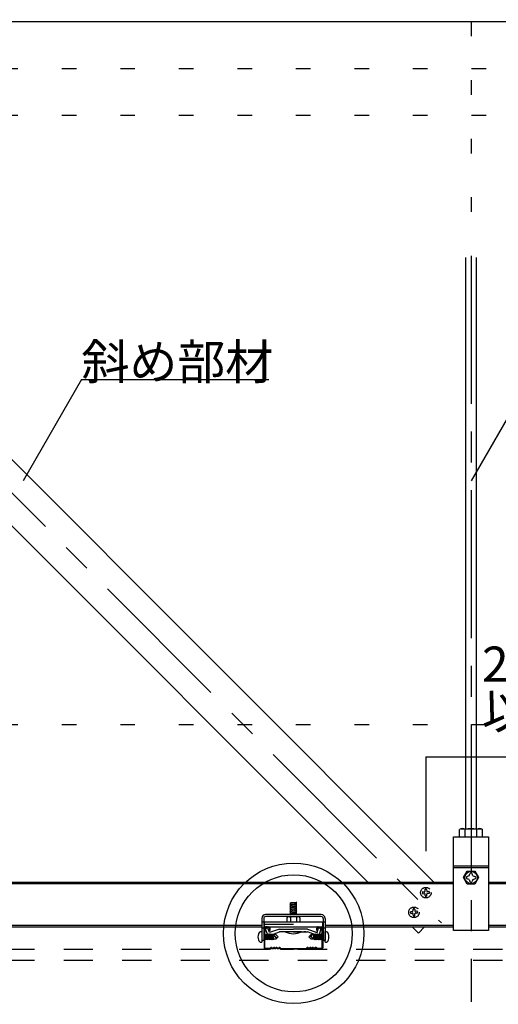
# Model space of a CAD drawing. Extents: x 17 to 408, y 9 to 286.
# Drawn here: x 65 to 86, y 109 to 151 of the extents above; entities that cross this region are included whole.
import ezdxf

# ---------------------------------------------------------------- set-up
doc = ezdxf.new("R2010")
doc.units = 0
doc.header["$MEASUREMENT"] = 0
for name, pattern in [('CENTER1', [10, 6.25, -1.25, 1.25, -1.25]), ('DASHED1', [2.5, 1.25, -1.25]), ('DOT', [2.5, 0.625, -1.875])]:
    doc.linetypes.add(name, pattern=pattern)
for name, color, linetype in [('_3-0_中心線', 7, 'CONTINUOUS'), ('_3-1_吊り材', 7, 'CONTINUOUS'), ('_3-2_野縁受け', 7, 'CONTINUOUS'), ('_3-3_野縁', 7, 'CONTINUOUS'), ('_3-4_斜め部材', 7, 'CONTINUOUS'), ('_3-5_寸法', 7, 'CONTINUOUS'), ('_3-6_文字', 7, 'CONTINUOUS'), ('_3-7_金具', 7, 'CONTINUOUS'), ('_3-A_クリップ', 7, 'CONTINUOUS'), ('_3-B_ビス', 7, 'CONTINUOUS'), ('_3-C_パネル', 7, 'CONTINUOUS'), ('_F-2_', 7, 'CONTINUOUS'), ('ADD_LINE', 7, 'CONTINUOUS')]:
    doc.layers.add(name, color=color, linetype=linetype)
doc.styles.get("Standard").update_dxf_attribs({"font": 'MS Gothic.ttf'})

msp = doc.modelspace()

# ---------------------------------------------------------------- linework, layer by layer
at = {"layer": '_3-0_中心線', "color": 4, "linetype": 'CENTER1'}
for p, q in [((54.802, 140.563), (83.208, 112.157)), ((84.474, 140.563), (84.474, 108.792))]:
    msp.add_line(p, q, dxfattribs=at)
at = {"layer": '_3-1_吊り材', "color": 7, "linetype": 'Continuous'}
for p, q in [((84.249, 116.182), (84.249, 140.563)), ((84.699, 140.563), (84.699, 116.182)), ((84.05, 116.182), (83.984, 116.144)), ((83.984, 115.832), (83.984, 116.144)), ((84.05, 116.182), (84.898, 116.182)), ((84.229, 115.832), (84.229, 116.144)), ((84.719, 115.832), (84.719, 116.144)), ((84.898, 116.182), (84.964, 116.144)), ((84.964, 115.832), (84.964, 116.144)), ((83.724, 111.832), (83.724, 115.832)), ((83.724, 115.832), (85.224, 115.832)), ((83.984, 115.832), (84.964, 115.832)), ((85.224, 115.832), (85.224, 111.832)), ((83.724, 114.592), (85.224, 114.592)), ((83.724, 114.523), (85.224, 114.523)), ((85.224, 111.832), (83.724, 111.832))]:
    msp.add_line(p, q, dxfattribs=at)
for centre, radius, start, end in [((84.144, 115.844), 0.341, 96.3429, 118.0413), ((84.098, 115.938), 0.244, 57.5712, 88.0446), ((84.474, 115.371), 0.811, 72.412, 107.588), ((84.85, 115.938), 0.244, 91.9554, 122.4288), ((84.804, 115.844), 0.341, 61.9587, 83.6571)]:
    msp.add_arc(centre, radius, start, end, dxfattribs=at)
at = {"layer": '_3-2_野縁受け', "color": 3, "linetype": 'Continuous'}
for p, q in [((40.224, 113.892), (83.724, 113.892)), ((85.224, 113.892), (128.724, 113.892)), ((83.724, 113.832), (40.224, 113.832)), ((128.724, 113.832), (85.224, 113.832)), ((75.536, 112.052), (63.086, 112.052)), ((63.086, 111.992), (75.536, 111.992)), ((75.636, 112.052), (75.616, 112.052)), ((75.616, 111.992), (75.636, 111.992)), ((78.156, 112.052), (78.136, 112.052)), ((78.136, 111.992), (78.156, 111.992)), ((83.724, 112.052), (78.236, 112.052)), ((78.236, 111.992), (83.724, 111.992)), ((90.686, 112.052), (85.224, 112.052)), ((85.224, 111.992), (90.686, 111.992))]:
    msp.add_line(p, q, dxfattribs=at)
at = {"layer": '_3-3_野縁', "color": 2, "linetype": 'Continuous'}
for p, q in [((75.636, 111.942), (75.636, 111.094)), ((75.661, 111.092), (75.661, 111.942)), ((75.686, 111.992), (75.836, 111.992)), ((75.836, 111.967), (75.686, 111.967)), ((75.861, 111.942), (75.861, 111.842)), ((75.861, 111.842), (75.886, 111.842)), ((75.886, 111.842), (75.886, 111.942)), ((77.886, 111.842), (77.886, 111.942)), ((77.911, 111.842), (77.886, 111.842)), ((77.911, 111.942), (77.911, 111.842)), ((77.936, 111.992), (78.086, 111.992)), ((78.086, 111.967), (77.936, 111.967)), ((78.111, 111.092), (78.111, 111.942)), ((78.136, 111.942), (78.136, 111.094)), ((75.686, 111.067), (75.866, 111.067)), ((75.866, 111.067), (75.687, 111.067)), ((75.866, 111.042), (75.687, 111.042)), ((75.866, 111.042), (75.687, 111.042)), ((75.919, 111.11), (75.884, 111.074)), ((75.884, 111.074), (75.919, 111.11)), ((75.937, 111.092), (75.901, 111.057)), ((75.937, 111.092), (75.901, 111.057)), ((76.287, 111.092), (76.322, 111.057)), ((76.304, 111.11), (76.34, 111.074)), ((76.357, 111.067), (77.416, 111.067)), ((76.357, 111.042), (76.886, 111.042)), ((77.415, 111.042), (76.886, 111.042)), ((77.469, 111.11), (77.434, 111.074)), ((77.487, 111.092), (77.451, 111.057)), ((77.837, 111.092), (77.872, 111.057)), ((77.837, 111.092), (77.872, 111.057)), ((77.854, 111.11), (77.89, 111.074)), ((77.89, 111.074), (77.854, 111.11)), ((77.907, 111.067), (78.087, 111.067)), ((78.086, 111.067), (77.907, 111.067)), ((77.907, 111.042), (78.087, 111.042)), ((77.907, 111.042), (78.087, 111.042))]:
    msp.add_line(p, q, dxfattribs=at)
for centre, radius, start, end in [((75.686, 111.942), 0.05, 90.003, 180.003), ((75.686, 111.942), 0.025, 90, 180), ((75.836, 111.942), 0.05, 0.003, 90.003), ((75.836, 111.942), 0.025, 0.007, 90), ((77.936, 111.942), 0.05, 89.997, 179.997), ((77.936, 111.942), 0.025, 90, 180), ((78.086, 111.942), 0.05, 359.997, 89.997), ((78.086, 111.942), 0.025, 0, 90), ((75.686, 111.092), 0.05, 177.476, 270), ((75.686, 111.092), 0.05, 177.476, 270), ((75.686, 111.092), 0.025, 180, 270), ((75.866, 111.092), 0.025, 270, 315), ((75.866, 111.092), 0.025, 270, 315), ((75.866, 111.092), 0.05, 270, 315), ((75.866, 111.092), 0.05, 270, 315), ((75.937, 111.092), 0.025, 46.3972, 135), ((75.999, 111.158), 0.0906, 226.3972, 313.6028), ((75.999, 111.158), 0.0656, 226.3972, 313.6028), ((76.062, 111.092), 0.025, 36.8699, 133.6028), ((76.112, 111.13), 0.0625, 216.8699, 323.1301), ((76.112, 111.13), 0.0375, 216.8699, 323.1301), ((76.162, 111.092), 0.025, 46.3972, 143.1301), ((76.162, 111.092), 0.025, 36.8699, 143.1301), ((76.224, 111.158), 0.0906, 226.3972, 313.6028), ((76.224, 111.158), 0.0656, 226.3972, 313.6028), ((76.287, 111.092), 0.025, 45, 133.6028), ((76.357, 111.092), 0.05, 225, 270), ((76.357, 111.092), 0.025, 225, 270), ((77.416, 111.092), 0.025, 270, 315), ((77.416, 111.092), 0.05, 270, 315), ((77.487, 111.092), 0.025, 46.3972, 135), ((77.549, 111.158), 0.0906, 226.3972, 313.6028), ((77.549, 111.158), 0.0656, 226.3972, 313.6028), ((77.612, 111.092), 0.025, 36.8699, 143.1301), ((77.612, 111.092), 0.025, 36.8699, 133.6028), ((77.662, 111.13), 0.0625, 216.8699, 323.1301), ((77.662, 111.13), 0.0375, 216.8699, 323.1301), ((77.712, 111.092), 0.025, 46.3972, 143.1301), ((77.774, 111.158), 0.0906, 226.3972, 313.6028), ((77.774, 111.158), 0.0656, 226.3972, 313.6028), ((77.837, 111.092), 0.025, 45, 133.6028), ((77.907, 111.092), 0.05, 225, 270), ((77.907, 111.092), 0.05, 225, 270), ((77.907, 111.092), 0.025, 225, 270), ((77.907, 111.092), 0.025, 225, 270), ((78.086, 111.092), 0.05, 270, 2.524), ((78.086, 111.092), 0.05, 270, 2.524), ((78.086, 111.092), 0.025, 270, 0)]:
    msp.add_arc(centre, radius, start, end, dxfattribs=at)
at = {"layer": '_3-4_斜め部材', "color": 4, "linetype": 'Continuous'}
for p, q in [((53.388, 140.563), (80.059, 113.892)), ((56.217, 140.563), (82.887, 113.892)), ((81.959, 111.992), (82.225, 111.726)), ((82.225, 111.726), (82.491, 111.992))]:
    msp.add_line(p, q, dxfattribs=at)
at = {"layer": '_3-5_寸法', "color": 4, "linetype": 'Continuous'}
for p, q in [((82.544, 119.249), (82.544, 115.22)), ((82.544, 119.249), (84.474, 119.249)), ((84.474, 119.249), (86.403, 119.249))]:
    msp.add_line(p, q, dxfattribs=at)
at = {"layer": '_3-6_文字', "color": 7, "linetype": 'Continuous'}
for p, q in [((67.834, 135.357), (65.334, 131.027)), ((67.834, 135.357), (75.834, 135.357)), ((86.974, 135.357), (84.474, 131.027))]:
    msp.add_line(p, q, dxfattribs=at)
at = {"layer": '_3-6_文字', "color": 2, "linetype": 'Continuous'}
for radius in [3, 2.5]:
    msp.add_circle((76.899, 111.715), radius, dxfattribs=at)
at = {"layer": '_3-7_金具', "color": 6, "linetype": 'Continuous'}
for p, q in [((75.536, 112.352), (75.536, 111.412)), ((75.616, 112.352), (75.616, 111.412)), ((78.076, 112.512), (75.696, 112.512)), ((78.076, 112.432), (75.696, 112.432)), ((78.156, 112.352), (78.156, 111.412)), ((78.236, 112.352), (78.236, 111.412)), ((75.616, 112.187), (75.536, 112.187)), ((75.616, 111.937), (75.536, 111.937)), ((78.236, 112.187), (78.156, 112.187)), ((78.236, 111.937), (78.156, 111.937)), ((75.616, 111.412), (75.536, 111.412)), ((78.236, 111.412), (78.156, 111.412))]:
    msp.add_line(p, q, dxfattribs=at)
for centre, radius, start, end in [((75.696, 112.352), 0.16, 90, 180), ((75.696, 112.352), 0.08, 90, 180), ((78.076, 112.352), 0.16, 0, 90), ((78.076, 112.352), 0.08, 0, 90)]:
    msp.add_arc(centre, radius, start, end, dxfattribs=at)
at = {"layer": '_3-A_クリップ', "color": 7, "linetype": 'Continuous'}
for p, q in [((75.636, 112.207), (75.636, 111.992)), ((75.636, 112.207), (78.136, 112.207)), ((75.636, 111.992), (78.136, 111.992)), ((75.797, 111.943), (75.689, 111.903)), ((75.797, 111.943), (75.689, 111.903)), ((75.759, 111.711), (75.689, 111.903)), ((75.748, 111.739), (75.689, 111.903)), ((75.785, 111.993), (75.71, 111.993)), ((75.869, 111.745), (75.797, 111.943)), ((75.869, 111.745), (75.797, 111.943)), ((76.287, 111.898), (75.869, 111.745)), ((76.287, 111.898), (76.886, 111.898)), ((77.486, 111.898), (76.886, 111.898)), ((77.486, 111.898), (76.886, 111.898)), ((77.486, 111.898), (76.886, 111.898)), ((77.486, 111.898), (77.856, 111.763)), ((77.904, 111.745), (77.958, 111.948)), ((77.958, 111.948), (78.07, 111.918)), ((78.017, 111.721), (78.07, 111.918)), ((78.136, 111.992), (78.136, 112.207)), ((75.907, 111.642), (76.292, 111.783)), ((76.326, 111.783), (76.292, 111.783)), ((76.536, 111.783), (76.326, 111.783)), ((76.886, 111.783), (77.447, 111.783)), ((76.886, 111.783), (77.373, 111.783)), ((76.886, 111.783), (77.344, 111.783)), ((77.361, 111.783), (77.447, 111.783)), ((77.385, 111.783), (77.481, 111.783)), ((77.643, 111.724), (77.481, 111.783)), ((77.866, 111.642), (77.606, 111.737)), ((77.841, 111.768), (77.904, 111.745))]:
    msp.add_line(p, q, dxfattribs=at)
at = {"layer": '_3-A_クリップ', "color": 7, "linetype": 'DASHED1'}
msp.add_line((75.636, 112.107), (78.136, 112.107), dxfattribs=at)
at = {"layer": '_3-A_クリップ', "color": 4, "linetype": 'Continuous'}
msp.add_line((77.414, 111.783), (77.33, 111.783), dxfattribs=at)
at = {"layer": '_3-A_クリップ', "color": 7, "linetype": 'Continuous'}
for centre, start, end in [((75.867, 111.75), 200, 300), ((77.906, 111.75), 245, 345)]:
    msp.add_arc(centre, 0.115, start, end, dxfattribs=at)
at = {"layer": '_3-B_ビス', "color": 3, "linetype": 'Continuous'}
for p, q in [((84.156, 114.092), (84.315, 114.367)), ((84.315, 114.367), (84.633, 114.367)), ((84.633, 114.367), (84.791, 114.092)), ((84.315, 113.817), (84.156, 114.092)), ((84.399, 114.167), (84.309, 114.14)), ((84.399, 114.017), (84.309, 114.044)), ((84.399, 114.167), (84.426, 114.257)), ((84.399, 114.017), (84.426, 113.928)), ((84.549, 114.167), (84.522, 114.257)), ((84.549, 114.017), (84.522, 113.928)), ((84.549, 114.167), (84.638, 114.14)), ((84.549, 114.017), (84.638, 114.044)), ((84.791, 114.092), (84.633, 113.817)), ((84.633, 113.817), (84.315, 113.817)), ((77.036, 113.025), (76.736, 112.983)), ((76.736, 112.983), (76.774, 112.963)), ((77.036, 112.975), (76.736, 112.933)), ((76.736, 112.933), (76.774, 112.913)), ((77.036, 112.925), (76.736, 112.883)), ((76.736, 112.883), (76.774, 112.863)), ((77.036, 112.875), (76.736, 112.833)), ((76.736, 112.833), (76.774, 112.813)), ((77.036, 112.825), (76.736, 112.783)), ((76.736, 112.783), (76.774, 112.763)), ((77.036, 112.775), (76.736, 112.733)), ((76.736, 112.733), (76.774, 112.713)), ((77.036, 112.725), (76.736, 112.683)), ((76.736, 112.683), (76.774, 112.663)), ((77.036, 112.675), (76.736, 112.633)), ((76.736, 112.633), (76.774, 112.613)), ((76.774, 113.033), (76.999, 113.033)), ((76.774, 112.512), (76.774, 113.033)), ((77.036, 113.025), (76.999, 113.033)), ((76.999, 112.512), (76.999, 113.031)), ((77.036, 112.975), (76.999, 112.994)), ((77.036, 112.925), (76.999, 112.944)), ((77.036, 112.875), (76.999, 112.894)), ((77.036, 112.825), (76.999, 112.844)), ((77.036, 112.775), (76.999, 112.794)), ((77.036, 112.725), (76.999, 112.744)), ((77.036, 112.675), (76.999, 112.694)), ((77.036, 112.625), (76.999, 112.644)), ((76.611, 112.382), (76.611, 112.207)), ((76.645, 112.424), (76.621, 112.412)), ((76.645, 112.424), (76.621, 112.412)), ((76.661, 112.432), (77.111, 112.432)), ((76.679, 112.428), (76.761, 112.407)), ((76.679, 112.428), (76.761, 112.407)), ((77.036, 112.625), (76.736, 112.583)), ((76.736, 112.583), (76.774, 112.563)), ((77.036, 112.575), (76.736, 112.533)), ((76.736, 112.533), (76.774, 112.513)), ((76.761, 112.407), (76.761, 112.406)), ((76.761, 112.406), (76.761, 112.207)), ((77.036, 112.525), (76.946, 112.512)), ((76.997, 112.412), (77.011, 112.407)), ((76.997, 112.412), (77.011, 112.407)), ((77.036, 112.575), (76.999, 112.594)), ((77.036, 112.525), (76.999, 112.544)), ((77.094, 112.428), (77.011, 112.407)), ((77.094, 112.428), (77.011, 112.407)), ((77.011, 112.407), (77.011, 112.207)), ((77.128, 112.424), (77.151, 112.412)), ((77.128, 112.424), (77.151, 112.412)), ((77.161, 112.382), (77.161, 112.207)), ((76.611, 112.207), (77.161, 112.207)), ((75.511, 111.787), (75.536, 111.787)), ((75.537, 111.468), (75.535, 111.468)), ((75.536, 111.787), (75.536, 111.337)), ((75.537, 111.656), (75.537, 111.656)), ((75.636, 111.656), (75.616, 111.656)), ((75.636, 111.469), (75.616, 111.469)), ((75.668, 111.688), (75.661, 111.671)), ((75.661, 111.627), (75.684, 111.515)), ((75.694, 111.468), (75.661, 111.468)), ((75.668, 111.688), (75.684, 111.669)), ((75.668, 111.688), (75.684, 111.611)), ((75.684, 111.515), (75.694, 111.468)), ((75.685, 111.668), (75.695, 111.655)), ((75.732, 111.655), (75.685, 111.655)), ((75.685, 111.61), (75.719, 111.437)), ((75.694, 111.468), (75.719, 111.437)), ((75.695, 111.655), (75.732, 111.468)), ((75.732, 111.468), (75.719, 111.437)), ((75.745, 111.687), (75.732, 111.655)), ((75.732, 111.655), (75.77, 111.468)), ((75.77, 111.468), (75.732, 111.468)), ((75.745, 111.687), (75.77, 111.655)), ((75.745, 111.687), (75.795, 111.437)), ((75.77, 111.655), (75.808, 111.468)), ((75.808, 111.655), (75.77, 111.655)), ((75.77, 111.468), (75.795, 111.437)), ((75.808, 111.468), (75.795, 111.437)), ((75.821, 111.687), (75.808, 111.655)), ((75.808, 111.655), (75.845, 111.468)), ((75.845, 111.468), (75.808, 111.468)), ((75.821, 111.687), (75.846, 111.655)), ((75.821, 111.687), (75.871, 111.437)), ((75.845, 111.468), (75.871, 111.437)), ((75.846, 111.655), (75.884, 111.468)), ((75.884, 111.655), (75.846, 111.655)), ((75.884, 111.468), (75.871, 111.437)), ((75.896, 111.687), (75.884, 111.655)), ((75.884, 111.655), (75.921, 111.468)), ((75.921, 111.468), (75.884, 111.468)), ((75.896, 111.687), (75.922, 111.655)), ((75.896, 111.687), (75.946, 111.437)), ((75.921, 111.468), (75.946, 111.437)), ((75.922, 111.655), (75.959, 111.468)), ((75.959, 111.655), (75.922, 111.655)), ((75.959, 111.468), (75.946, 111.437)), ((75.972, 111.687), (75.959, 111.655)), ((75.959, 111.655), (75.997, 111.468)), ((75.997, 111.468), (75.959, 111.468)), ((75.972, 111.687), (75.998, 111.655)), ((75.972, 111.687), (76.022, 111.437)), ((75.992, 111.662), (76.135, 111.662)), ((75.997, 111.468), (76.022, 111.437)), ((75.998, 111.655), (76.035, 111.468)), ((75.998, 111.655), (76.194, 111.52)), ((76.035, 111.468), (76.022, 111.437)), ((76.135, 111.462), (76.032, 111.462)), ((76.135, 111.662), (76.235, 111.562)), ((76.235, 111.562), (76.135, 111.462)), ((77.236, 111.783), (76.536, 111.783)), ((77.538, 111.562), (77.638, 111.662)), ((77.638, 111.462), (77.538, 111.562)), ((77.775, 111.468), (77.579, 111.603)), ((77.638, 111.662), (77.74, 111.662)), ((77.78, 111.462), (77.638, 111.462)), ((77.738, 111.655), (77.751, 111.687)), ((77.775, 111.468), (77.738, 111.655)), ((77.801, 111.437), (77.751, 111.687)), ((77.776, 111.655), (77.751, 111.687)), ((77.801, 111.437), (77.775, 111.468)), ((77.813, 111.468), (77.776, 111.655)), ((77.776, 111.655), (77.813, 111.655)), ((77.801, 111.437), (77.813, 111.468)), ((77.813, 111.655), (77.826, 111.687)), ((77.851, 111.468), (77.813, 111.655)), ((77.813, 111.468), (77.851, 111.468)), ((77.876, 111.437), (77.826, 111.687)), ((77.852, 111.655), (77.826, 111.687)), ((77.876, 111.437), (77.851, 111.468)), ((77.889, 111.468), (77.852, 111.655)), ((77.852, 111.655), (77.889, 111.655)), ((77.876, 111.437), (77.889, 111.468)), ((77.889, 111.655), (77.902, 111.687)), ((77.927, 111.468), (77.889, 111.655)), ((77.889, 111.468), (77.927, 111.468)), ((77.952, 111.437), (77.902, 111.687)), ((77.927, 111.655), (77.902, 111.687)), ((77.965, 111.468), (77.927, 111.655)), ((77.927, 111.655), (77.965, 111.655)), ((77.952, 111.437), (77.927, 111.468)), ((77.952, 111.437), (77.965, 111.468)), ((77.965, 111.655), (77.978, 111.687)), ((78.002, 111.468), (77.965, 111.655)), ((77.965, 111.468), (78.002, 111.468)), ((78.028, 111.437), (77.978, 111.687)), ((78.003, 111.655), (77.978, 111.687)), ((78.028, 111.437), (78.002, 111.468)), ((78.041, 111.468), (78.003, 111.655)), ((78.003, 111.655), (78.041, 111.655)), ((78.028, 111.437), (78.041, 111.468)), ((78.041, 111.655), (78.053, 111.687)), ((78.078, 111.468), (78.041, 111.655)), ((78.041, 111.468), (78.078, 111.468)), ((78.088, 111.513), (78.053, 111.687)), ((78.079, 111.655), (78.053, 111.687)), ((78.088, 111.456), (78.078, 111.468)), ((78.088, 111.609), (78.079, 111.655)), ((78.079, 111.655), (78.111, 111.655)), ((78.111, 111.496), (78.089, 111.608)), ((78.104, 111.436), (78.089, 111.513)), ((78.104, 111.436), (78.089, 111.455)), ((78.104, 111.436), (78.111, 111.453)), ((78.136, 111.655), (78.156, 111.655)), ((78.136, 111.467), (78.156, 111.467)), ((78.236, 111.337), (78.236, 111.787)), ((78.261, 111.787), (78.236, 111.787)), ((78.236, 111.655), (78.238, 111.655)), ((78.236, 111.468), (78.236, 111.468)), ((75.511, 111.337), (75.536, 111.337)), ((78.261, 111.337), (78.236, 111.337))]:
    msp.add_line(p, q, dxfattribs=at)
at = {"layer": '_3-B_ビス', "color": 3, "linetype": 'DASHED1'}
for p, q in [((82.418, 113.483), (82.48, 113.486)), ((82.5, 113.575), (82.504, 113.513)), ((82.524, 113.601), (82.537, 113.602)), ((82.549, 113.603), (82.537, 113.602)), ((82.575, 113.579), (82.579, 113.517)), ((82.667, 113.496), (82.605, 113.493)), ((82.693, 113.473), (82.694, 113.46)), ((82.394, 113.457), (82.395, 113.444)), ((82.395, 113.432), (82.395, 113.444)), ((82.421, 113.408), (82.484, 113.412)), ((82.513, 113.325), (82.51, 113.388)), ((82.54, 113.302), (82.552, 113.302)), ((82.565, 113.303), (82.552, 113.302)), ((82.588, 113.329), (82.585, 113.392)), ((82.671, 113.421), (82.609, 113.418)), ((82.695, 113.448), (82.694, 113.46)), ((81.908, 112.643), (81.97, 112.646)), ((81.991, 112.735), (81.994, 112.672)), ((82.014, 112.761), (82.027, 112.762)), ((82.039, 112.762), (82.027, 112.762)), ((82.066, 112.739), (82.069, 112.676)), ((82.157, 112.656), (82.095, 112.653)), ((82.184, 112.632), (82.184, 112.62)), ((81.884, 112.617), (81.885, 112.604)), ((81.885, 112.592), (81.885, 112.604)), ((81.912, 112.568), (81.974, 112.571)), ((82.004, 112.485), (82, 112.548)), ((82.03, 112.462), (82.042, 112.462)), ((82.055, 112.463), (82.042, 112.462)), ((82.079, 112.489), (82.075, 112.552)), ((82.161, 112.581), (82.099, 112.578)), ((82.185, 112.607), (82.184, 112.62))]:
    msp.add_line(p, q, dxfattribs=at)
at = {"layer": '_3-B_ビス', "color": 3, "linetype": 'Continuous'}
msp.add_circle((84.474, 114.092), 0.262, dxfattribs=at)
at = {"layer": '_3-B_ビス', "color": 3, "linetype": 'DASHED1'}
for centre in [(82.544, 113.452), (82.035, 112.612)]:
    msp.add_circle(centre, 0.225, dxfattribs=at)
at = {"layer": '_3-B_ビス', "color": 3, "linetype": 'Continuous'}
for centre, radius, start, end in [((84.324, 114.092), 0.05, 106.8745, 253.1255), ((84.474, 114.242), 0.05, 16.8745, 163.1255), ((84.474, 113.942), 0.05, 196.8745, 343.1255), ((84.624, 114.092), 0.05, 286.8745, 73.1255), ((76.661, 112.382), 0.05, 90, 180), ((76.667, 112.379), 0.05, 75.942, 116.6021), ((76.667, 112.379), 0.05, 75.942, 116.6021), ((76.886, 112.107), 0.325, 70.0182, 112.6199), ((76.886, 112.107), 0.325, 70.0182, 112.6199), ((77.106, 112.379), 0.05, 63.7347, 103.8602), ((77.106, 112.379), 0.05, 63.7347, 103.8602), ((77.111, 112.382), 0.05, 0, 90), ((75.903, 111.562), 0.531, 166.1052, 180.0012), ((75.903, 111.562), 0.531, 180.0012, 193.8973), ((75.511, 111.658), 0.128, 90.0012, 166.1052), ((75.511, 111.465), 0.128, 193.8973, 270.0012), ((76.194, 111.52), 0.083, 145.4488, 225.0012), ((76.886, 112.483), 0.783, 243.4349, 296.565), ((77.579, 111.603), 0.083, 325.4476, 45), ((78.261, 111.659), 0.128, 13.896, 90), ((78.261, 111.465), 0.128, 270, 346.1039), ((77.87, 111.562), 0.531, 360, 13.896), ((77.87, 111.562), 0.531, 346.1039, 0)]:
    msp.add_arc(centre, radius, start, end, dxfattribs=at)
at = {"layer": '_3-B_ビス', "color": 3, "linetype": 'DASHED1'}
for centre, start, end in [((82.419, 113.458), 93, 183), ((82.479, 113.511), 273, 3), ((82.525, 113.576), 93, 183), ((82.55, 113.578), 3, 93), ((82.604, 113.518), 183, 273), ((82.669, 113.471), 3, 93), ((82.42, 113.433), 183, 273), ((82.485, 113.387), 3, 93), ((82.538, 113.327), 183, 273), ((82.563, 113.328), 273, 3), ((82.61, 113.393), 93, 183), ((82.67, 113.446), 273, 3), ((81.909, 112.618), 93, 183), ((81.969, 112.671), 273, 3), ((82.016, 112.736), 93, 183), ((82.041, 112.737), 3, 93), ((82.094, 112.678), 183, 273), ((82.159, 112.631), 3, 93), ((81.91, 112.593), 183, 273), ((81.975, 112.546), 3, 93), ((82.029, 112.487), 183, 273), ((82.054, 112.488), 273, 3), ((82.1, 112.553), 93, 183), ((82.16, 112.606), 273, 3)]:
    msp.add_arc(centre, 0.025, start, end, dxfattribs=at)
at = {"layer": '_3-C_パネル', "color": 7, "linetype": 'DASHED1'}
for p, q in [((29.571, 111.042), (139.581, 111.042)), ((29.571, 110.567), (139.581, 110.567))]:
    msp.add_line(p, q, dxfattribs=at)
at = {"layer": '_F-2_', "color": 3, "linetype": 'Continuous'}
msp.add_line((16.991, 150.629), (279.423, 150.629), dxfattribs=at)
at = {"layer": 'ADD_LINE', "color": 9, "linetype": 'DOT'}
for p, q in [((84.474, 270.629), (84.474, 26.629)), ((16.991, 150.629), (279.423, 150.629)), ((16.991, 148.629), (279.423, 148.629)), ((16.991, 146.629), (279.423, 146.629)), ((16.991, 120.629), (279.423, 120.629))]:
    msp.add_line(p, q, dxfattribs=at)

# ---------------------------------------------------------------- texts
at = {"layer": '_3-5_寸法', "color": 4}
for s, p in [('200mm', (84.945, 122.456)), ('以内', (84.945, 120.456))]:
    msp.add_text(s, height=1.5, dxfattribs=at).set_placement(p)
at = {"layer": '_3-6_文字', "color": 4}
msp.add_text('斜め部材', height=1.5, dxfattribs=at).set_placement((67.834, 135.357))

doc.saveas('drawing.dxf')
